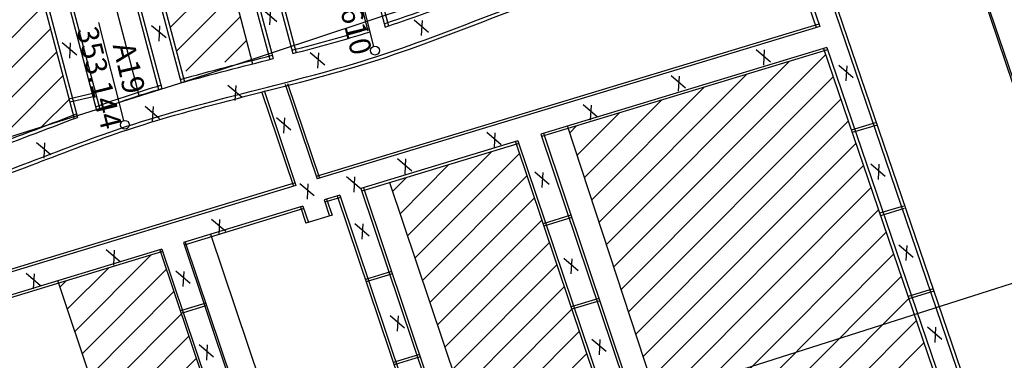
# Model space of a CAD drawing. Units: inches. Extents: x 387042 to 428449, y 2331559 to 2332989.
# Drawn here: x 390027 to 390139, y 2332245 to 2332284 of the extents above; entities that cross this region are included whole.
import ezdxf

# ---------------------------------------------------------------- set-up
doc = ezdxf.new("R2010")
doc.units = ezdxf.units.IN
doc.header["$MEASUREMENT"] = 0
doc.linetypes.add('ACAD_ISO03W100', pattern=[30, 12, -18])
for name, color, linetype, lineweight in [('Dangtru', 10, 'Continuous', 30), ('Duong lo1', 170, 'Continuous', 30), ('duong lo2', 7, 'Continuous', 30), ('Khung ngoµi', 10, 'Continuous', 100), ('mep 1', 1, 'Continuous', 35), ('¸nuoi', 3, 'ACAD_ISO03W100', 25)]:
    doc.layers.add(name, color=color, linetype=linetype, lineweight=lineweight)

msp = doc.modelspace()

# ---------------------------------------------------------------- linework, layer by layer
at = {"layer": 'Dangtru', "color": 0, "flags": 128}
for points in [[(389602.66075, 2332142.50854), (389637.74727, 2332151.91273), (389670.33614, 2332162.82069), (389701.68987, 2332172.38957), (389724.45544, 2332178.30655), (389758.6733, 2332190.26991), (389798.93939, 2332203.96493), (389872.37931, 2332228.2841), (389919.22552, 2332238.58166), (389961.66506, 2332251.45629), (390000.51668, 2332262.5908), (390045.45519, 2332276.76616), (390109.57887, 2332298.04182), (390139.38555, 2332306.18001), (390197.74246, 2332321.94928), (390238.7063, 2332333.98837), (390296.86281, 2332346.84528), (390349.46289, 2332359.96244), (390403.64661, 2332374.41484), (390432.98381, 2332382.44341), (390455.44098, 2332391.26506), (390498.76395, 2332409.97268), (390549.74894, 2332431.62079)], [(390508.98571, 2332357.98994), (390445.58614, 2332330.46241), (390418.89714, 2332321.37018), (390385.59123, 2332313.60533), (390350.9593, 2332306.63826), (390267.95135, 2332289.22319), (390230.14867, 2332281.18634), (390172.79788, 2332264.59836), (390104.08948, 2332242.66553), (390047.27127, 2332225.01057), (390006.57422, 2332212.438), (389971.16356, 2332200.93752), (389919.8981, 2332184.08813), (389897.43683, 2332176.60025), (389878.67482, 2332170.44892), (389796.20723, 2332149.56933), (389734.09021, 2332134.30865), (389679.64214, 2332120.12281)]]:
    msp.add_lwpolyline(points, dxfattribs=at)
at = {"layer": 'Duong lo1', "color": 0}
for p, q in [((390067.54337, 2332280.96123), (390064.70072, 2332292.10224)), ((390067.54337, 2332280.96123), (390064.70072, 2332292.10224)), ((390067.54337, 2332280.96123), (390064.70072, 2332292.10224)), ((390067.54337, 2332280.96123), (390064.70072, 2332292.10224)), ((390039.21159, 2332272.5533), (390036.36894, 2332283.69431)), ((390039.21159, 2332272.5533), (390036.36894, 2332283.69431)), ((390039.21159, 2332272.5533), (390036.36894, 2332283.69431)), ((390039.21159, 2332272.5533), (390036.36894, 2332283.69431))]:
    msp.add_line(p, q, dxfattribs=at)
at = {"layer": 'duong lo2', "color": 0}
for p, q in [((390053.12446, 2332344.25169), (390069.1907, 2332283.28934)), ((390053.12446, 2332344.25169), (390069.1907, 2332283.28934)), ((390053.12446, 2332344.25169), (390069.1907, 2332283.28934)), ((390053.12446, 2332344.25169), (390069.1907, 2332283.28934)), ((390050.78907, 2332343.70437), (390066.86153, 2332282.71837)), ((390050.78907, 2332343.70437), (390066.86153, 2332282.71837)), ((390050.78907, 2332343.70437), (390066.86153, 2332282.71837)), ((390050.78907, 2332343.70437), (390066.86153, 2332282.71837)), ((390052.73496, 2332344.1604), (390068.81022, 2332283.1638)), ((390052.73496, 2332344.1604), (390068.81022, 2332283.1638)), ((390052.73496, 2332344.1604), (390068.81022, 2332283.1638)), ((390052.73496, 2332344.1604), (390068.81022, 2332283.1638)), ((390039.50499, 2332341.05989), (390055.73289, 2332279.48411)), ((390039.50499, 2332341.05989), (390055.73289, 2332279.48411)), ((390039.50499, 2332341.05989), (390055.73289, 2332279.48411)), ((390039.50499, 2332341.05989), (390055.73289, 2332279.48411)), ((390039.88826, 2332341.14972), (390056.11411, 2332279.58171)), ((390039.88826, 2332341.14972), (390056.11411, 2332279.58171)), ((390039.88826, 2332341.14972), (390056.11411, 2332279.58171)), ((390039.88826, 2332341.14972), (390056.11411, 2332279.58171)), ((390042.13412, 2332341.67604), (390058.34691, 2332280.1576)), ((390042.13412, 2332341.67604), (390058.34691, 2332280.1576)), ((390042.13412, 2332341.67604), (390058.34691, 2332280.1576)), ((390042.13412, 2332341.67604), (390058.34691, 2332280.1576)), ((390042.5174, 2332341.76587), (390058.72769, 2332280.25689)), ((390042.5174, 2332341.76587), (390058.72769, 2332280.25689)), ((390042.5174, 2332341.76587), (390058.72769, 2332280.25689)), ((390042.5174, 2332341.76587), (390058.72769, 2332280.25689)), ((390037.55968, 2332340.604), (390053.79777, 2332278.98956)), ((390037.55968, 2332340.604), (390053.79777, 2332278.98956)), ((390037.55968, 2332340.604), (390053.79777, 2332278.98956)), ((390037.55968, 2332340.604), (390053.79777, 2332278.98956)), ((390029.40574, 2332338.69308), (390045.70707, 2332276.83866)), ((390029.40574, 2332338.69308), (390045.70707, 2332276.83866)), ((390029.79188, 2332338.78358), (390046.08865, 2332276.94646)), ((390029.79188, 2332338.78358), (390046.08865, 2332276.94646)), ((390026.7774, 2332338.07712), (390043.1163, 2332276.08016)), ((390026.7774, 2332338.07712), (390043.1163, 2332276.08016)), ((390027.16354, 2332338.16761), (390043.49615, 2332276.19453)), ((390027.16354, 2332338.16761), (390043.49615, 2332276.19453)), ((390019.59102, 2332336.39295), (390036.10582, 2332273.72856)), ((390019.59102, 2332336.39295), (390036.10582, 2332273.72856)), ((390019.97851, 2332336.48376), (390036.48118, 2332273.86536)), ((390019.97851, 2332336.48376), (390036.48118, 2332273.86536)), ((390016.9695, 2332335.77859), (390033.57114, 2332272.78465)), ((390016.9695, 2332335.77859), (390033.57114, 2332272.78465)), ((390017.35698, 2332335.86939), (390033.94536, 2332272.92581)), ((390017.35698, 2332335.86939), (390033.94536, 2332272.92581)), ((390040.95999, 2332275.40704), (390026.14039, 2332331.54285)), ((390040.95999, 2332275.40704), (390026.14039, 2332331.54285)), ((390132.77503, 2332297.94364), (390166.08973, 2332198.81815)), ((390132.91444, 2332298.00582), (390166.47759, 2332198.91568)), ((390114.21898, 2332293.21042), (390117.66261, 2332283.10739)), ((390114.21898, 2332293.21042), (390117.66261, 2332283.10739)), ((390114.21898, 2332293.21042), (390117.66261, 2332283.10739)), ((390114.21898, 2332293.21042), (390117.66261, 2332283.10739)), ((390114.61419, 2332293.28637), (390118.04424, 2332283.22318)), ((390114.61419, 2332293.28637), (390118.04424, 2332283.22318)), ((390114.61419, 2332293.28637), (390118.04424, 2332283.22318)), ((390114.61419, 2332293.28637), (390118.04424, 2332283.22318)), ((390116.77822, 2332293.72614), (390143.01966, 2332216.73824)), ((390116.77822, 2332293.72614), (390143.01966, 2332216.73824)), ((390117.15105, 2332293.80625), (390143.38767, 2332216.83249)), ((390117.15105, 2332293.80625), (390143.38767, 2332216.83249)), ((390044.46566, 2332283.10481), (390050.98871, 2332289.64835)), ((390044.46566, 2332283.10481), (390050.98871, 2332289.64835)), ((390045.16858, 2332280.43764), (390051.69163, 2332286.98118)), ((390045.16858, 2332280.43764), (390051.69163, 2332286.98118)), ((390024.05166, 2332279.48812), (390030.18342, 2332285.63914)), ((390054.90134, 2332285.18978), (390056.53411, 2332283.8025)), ((390054.90134, 2332285.18978), (390056.53411, 2332283.8025)), ((390054.90134, 2332285.18978), (390056.53411, 2332283.8025)), ((390054.90134, 2332285.18978), (390056.53411, 2332283.8025)), ((390055.81259, 2332285.14328), (390055.71939, 2332283.41783)), ((390055.81259, 2332285.14328), (390055.71939, 2332283.41783)), ((390055.81259, 2332285.14328), (390055.71939, 2332283.41783)), ((390055.81259, 2332285.14328), (390055.71939, 2332283.41783)), ((390046.24705, 2332278.14721), (390052.39454, 2332284.31402)), ((390046.24705, 2332278.14721), (390052.39454, 2332284.31402)), ((390072.08557, 2332283.96988), (390073.71833, 2332282.5826)), ((390072.08557, 2332283.96988), (390073.71833, 2332282.5826)), ((390072.08557, 2332283.96988), (390073.71833, 2332282.5826)), ((390072.08557, 2332283.96988), (390073.71833, 2332282.5826)), ((390024.75458, 2332276.82096), (390030.88634, 2332282.97198)), ((390042.35247, 2332283.34943), (390043.98524, 2332281.96215)), ((390042.35247, 2332283.34943), (390043.98524, 2332281.96215)), ((390042.35247, 2332283.34943), (390043.98524, 2332281.96215)), ((390042.35247, 2332283.34943), (390043.98524, 2332281.96215)), ((390043.26372, 2332283.30293), (390043.17052, 2332281.57749)), ((390043.26372, 2332283.30293), (390043.17052, 2332281.57749)), ((390043.26372, 2332283.30293), (390043.17052, 2332281.57749)), ((390043.26372, 2332283.30293), (390043.17052, 2332281.57749)), ((390117.95037, 2332283.49858), (390061.00521, 2332266.22212)), ((390117.95037, 2332283.49858), (390061.00521, 2332266.22212)), ((390117.95037, 2332283.49858), (390061.00521, 2332266.22212)), ((390117.95037, 2332283.49858), (390061.00521, 2332266.22212)), ((390118.04424, 2332283.22318), (390061.09798, 2332265.94638)), ((390118.04424, 2332283.22318), (390061.09798, 2332265.94638)), ((390118.04424, 2332283.22318), (390061.09798, 2332265.94638)), ((390118.04424, 2332283.22318), (390061.09798, 2332265.94638)), ((390072.99681, 2332283.92338), (390072.90362, 2332282.19793)), ((390072.99681, 2332283.92338), (390072.90362, 2332282.19793)), ((390072.99681, 2332283.92338), (390072.90362, 2332282.19793)), ((390072.99681, 2332283.92338), (390072.90362, 2332282.19793)), ((390032.23299, 2332281.41181), (390033.86576, 2332280.02452)), ((390032.23299, 2332281.41181), (390033.86576, 2332280.02452)), ((390033.14424, 2332281.36531), (390033.05104, 2332279.63986)), ((390033.14424, 2332281.36531), (390033.05104, 2332279.63986)), ((390033.14424, 2332281.36531), (390033.05104, 2332279.63986)), ((390033.14424, 2332281.36531), (390033.05104, 2332279.63986)), ((390050.64094, 2332279.18262), (390053.09746, 2332281.64685)), ((390050.64094, 2332279.18262), (390053.09746, 2332281.64685)), ((390118.84903, 2332280.86207), (390086.44903, 2332271.03231)), ((390118.84903, 2332280.86207), (390086.44903, 2332271.03231)), ((390118.84903, 2332280.86207), (390086.44903, 2332271.03231)), ((390118.84903, 2332280.86207), (390086.44903, 2332271.03231)), ((390110.85909, 2332280.62769), (390112.49186, 2332279.24041)), ((390110.85909, 2332280.62769), (390112.49186, 2332279.24041)), ((390110.85909, 2332280.62769), (390112.49186, 2332279.24041)), ((390110.85909, 2332280.62769), (390112.49186, 2332279.24041)), ((390118.4674, 2332280.74629), (390140.46647, 2332216.20477)), ((390118.4674, 2332280.74629), (390140.46647, 2332216.20477)), ((390118.84903, 2332280.86207), (390140.86368, 2332216.27484)), ((390118.84903, 2332280.86207), (390140.86368, 2332216.27484)), ((390025.45749, 2332274.15379), (390031.58925, 2332280.30481)), ((390060.33563, 2332280.28056), (390061.9684, 2332278.89328)), ((390060.33563, 2332280.28056), (390061.9684, 2332278.89328)), ((390060.33563, 2332280.28056), (390061.9684, 2332278.89328)), ((390060.33563, 2332280.28056), (390061.9684, 2332278.89328)), ((390061.24688, 2332280.23406), (390061.15368, 2332278.50861)), ((390061.24688, 2332280.23406), (390061.15368, 2332278.50861)), ((390061.24688, 2332280.23406), (390061.15368, 2332278.50861)), ((390061.24688, 2332280.23406), (390061.15368, 2332278.50861)), ((390118.9429, 2332280.58667), (390086.54179, 2332270.75657)), ((390118.9429, 2332280.58667), (390086.54179, 2332270.75657)), ((390118.9429, 2332280.58667), (390086.54179, 2332270.75657)), ((390118.9429, 2332280.58667), (390086.54179, 2332270.75657)), ((390094.7289, 2332255.96331), (390118.71376, 2332280.02351)), ((390094.7289, 2332255.96331), (390118.71376, 2332280.02351)), ((390111.77034, 2332280.58119), (390111.67714, 2332278.85574)), ((390111.77034, 2332280.58119), (390111.67714, 2332278.85574)), ((390111.77034, 2332280.58119), (390111.67714, 2332278.85574)), ((390111.77034, 2332280.58119), (390111.67714, 2332278.85574)), ((390093.89713, 2332258.50122), (390114.59996, 2332279.26907)), ((390093.89713, 2332258.50122), (390114.59996, 2332279.26907)), ((390120.20736, 2332278.82675), (390121.84013, 2332277.43947)), ((390120.20736, 2332278.82675), (390121.84013, 2332277.43947)), ((390120.20736, 2332278.82675), (390121.84013, 2332277.43947)), ((390120.20736, 2332278.82675), (390121.84013, 2332277.43947)), ((390121.1186, 2332278.78025), (390121.02541, 2332277.0548)), ((390121.1186, 2332278.78025), (390121.02541, 2332277.0548)), ((390121.1186, 2332278.78025), (390121.02541, 2332277.0548)), ((390121.1186, 2332278.78025), (390121.02541, 2332277.0548)), ((390026.16041, 2332271.48662), (390032.29217, 2332277.63765)), ((390093.06536, 2332261.03912), (390109.7807, 2332277.80697)), ((390093.06536, 2332261.03912), (390109.7807, 2332277.80697)), ((390095.56067, 2332253.42541), (390119.57033, 2332277.51048)), ((390095.56067, 2332253.42541), (390119.57033, 2332277.51048)), ((390101.20273, 2332277.65401), (390102.8355, 2332276.26673)), ((390101.20273, 2332277.65401), (390102.8355, 2332276.26673)), ((390101.20273, 2332277.65401), (390102.8355, 2332276.26673)), ((390101.20273, 2332277.65401), (390102.8355, 2332276.26673)), ((390102.11398, 2332277.60751), (390102.02078, 2332275.88206)), ((390102.11398, 2332277.60751), (390102.02078, 2332275.88206)), ((390102.11398, 2332277.60751), (390102.02078, 2332275.88206)), ((390102.11398, 2332277.60751), (390102.02078, 2332275.88206)), ((390050.97353, 2332276.59498), (390052.6063, 2332275.2077)), ((390050.97353, 2332276.59498), (390052.6063, 2332275.2077)), ((390050.97353, 2332276.59498), (390052.6063, 2332275.2077)), ((390050.97353, 2332276.59498), (390052.6063, 2332275.2077)), ((390051.88477, 2332276.54848), (390051.79158, 2332274.82303)), ((390051.88477, 2332276.54848), (390051.79158, 2332274.82303)), ((390051.88477, 2332276.54848), (390051.79158, 2332274.82303)), ((390051.88477, 2332276.54848), (390051.79158, 2332274.82303)), ((390057.48428, 2332276.68759), (390061.09798, 2332265.94638)), ((390057.48428, 2332276.68759), (390061.09798, 2332265.94638)), ((390057.48428, 2332276.68759), (390061.09798, 2332265.94638)), ((390057.48428, 2332276.68759), (390061.09798, 2332265.94638)), ((390057.76861, 2332276.77385), (390061.38231, 2332266.03264)), ((390057.76861, 2332276.77385), (390061.38231, 2332266.03264)), ((390057.76861, 2332276.77385), (390061.38231, 2332266.03264)), ((390057.76861, 2332276.77385), (390061.38231, 2332266.03264)), ((390092.23359, 2332263.57702), (390104.96145, 2332276.34487)), ((390092.23359, 2332263.57702), (390104.96145, 2332276.34487)), ((390032.9817, 2332275.02126), (390035.98974, 2332275.7301)), ((390032.9817, 2332275.02126), (390035.98974, 2332275.7301)), ((390032.9817, 2332275.02126), (390035.98974, 2332275.7301)), ((390032.9817, 2332275.02126), (390035.98974, 2332275.7301)), ((390033.07448, 2332274.66919), (390036.08253, 2332275.37803)), ((390033.07448, 2332274.66919), (390036.08253, 2332275.37803)), ((390033.07448, 2332274.66919), (390036.08253, 2332275.37803)), ((390033.07448, 2332274.66919), (390036.08253, 2332275.37803)), ((390054.80608, 2332275.87505), (390058.41979, 2332265.13385)), ((390054.80608, 2332275.87505), (390058.41979, 2332265.13385)), ((390054.80608, 2332275.87505), (390058.41979, 2332265.13385)), ((390054.80608, 2332275.87505), (390058.41979, 2332265.13385)), ((390055.09041, 2332275.96132), (390058.70401, 2332265.22044)), ((390055.09041, 2332275.96132), (390058.70401, 2332265.22044)), ((390055.09041, 2332275.96132), (390058.70401, 2332265.22044)), ((390055.09041, 2332275.96132), (390058.70401, 2332265.22044)), ((390029.81283, 2332271.77823), (390032.99508, 2332274.97048)), ((390041.60941, 2332274.1942), (390043.24218, 2332272.80692)), ((390041.60941, 2332274.1942), (390043.24218, 2332272.80692)), ((390041.60941, 2332274.1942), (390043.24218, 2332272.80692)), ((390041.60941, 2332274.1942), (390043.24218, 2332272.80692)), ((390042.52066, 2332274.14771), (390042.42746, 2332272.42226)), ((390042.52066, 2332274.14771), (390042.42746, 2332272.42226)), ((390042.52066, 2332274.14771), (390042.42746, 2332272.42226)), ((390042.52066, 2332274.14771), (390042.42746, 2332272.42226)), ((390091.23521, 2332274.36841), (390092.86798, 2332272.98113)), ((390091.23521, 2332274.36841), (390092.86798, 2332272.98113)), ((390091.23521, 2332274.36841), (390092.86798, 2332272.98113)), ((390091.23521, 2332274.36841), (390092.86798, 2332272.98113)), ((390091.40182, 2332266.11493), (390100.1422, 2332274.88277)), ((390091.40182, 2332266.11493), (390100.1422, 2332274.88277)), ((390092.14645, 2332274.32191), (390092.05326, 2332272.59646)), ((390092.14645, 2332274.32191), (390092.05326, 2332272.59646)), ((390092.14645, 2332274.32191), (390092.05326, 2332272.59646)), ((390092.14645, 2332274.32191), (390092.05326, 2332272.59646)), ((390096.39244, 2332250.8875), (390120.42689, 2332274.99745)), ((390096.39244, 2332250.8875), (390120.42689, 2332274.99745)), ((390056.48889, 2332272.91249), (390058.12166, 2332271.52521)), ((390056.48889, 2332272.91249), (390058.12166, 2332271.52521)), ((390056.48889, 2332272.91249), (390058.12166, 2332271.52521)), ((390056.48889, 2332272.91249), (390058.12166, 2332271.52521)), ((390057.40014, 2332272.866), (390057.30694, 2332271.14055)), ((390057.40014, 2332272.866), (390057.30694, 2332271.14055)), ((390057.40014, 2332272.866), (390057.30694, 2332271.14055)), ((390057.40014, 2332272.866), (390057.30694, 2332271.14055)), ((390090.57005, 2332268.65283), (390095.32295, 2332273.42067)), ((390090.57005, 2332268.65283), (390095.32295, 2332273.42067)), ((390102.93726, 2332230.9179), (390089.48803, 2332271.9543)), ((390102.93726, 2332230.9179), (390089.48803, 2332271.9543)), ((390089.73828, 2332271.19074), (390090.5037, 2332271.95857)), ((390089.73828, 2332271.19074), (390090.5037, 2332271.95857)), ((390097.22421, 2332248.3496), (390121.28346, 2332272.48442)), ((390097.22421, 2332248.3496), (390121.28346, 2332272.48442)), ((390124.47009, 2332272.33344), (390121.62875, 2332271.47141)), ((390124.47009, 2332272.33344), (390121.62875, 2332271.47141)), ((390124.47009, 2332272.33344), (390121.62875, 2332271.47141)), ((390124.47009, 2332272.33344), (390121.62875, 2332271.47141)), ((390124.56396, 2332272.05804), (390121.72262, 2332271.19601)), ((390124.56396, 2332272.05804), (390121.72262, 2332271.19601)), ((390124.56396, 2332272.05804), (390121.72262, 2332271.19601)), ((390124.56396, 2332272.05804), (390121.72262, 2332271.19601)), ((390080.33248, 2332271.23704), (390081.96525, 2332269.84976)), ((390080.33248, 2332271.23704), (390081.96525, 2332269.84976)), ((390080.33248, 2332271.23704), (390081.96525, 2332269.84976)), ((390080.33248, 2332271.23704), (390081.96525, 2332269.84976)), ((390081.24372, 2332271.19054), (390081.15053, 2332269.46509)), ((390081.24372, 2332271.19054), (390081.15053, 2332269.46509)), ((390081.24372, 2332271.19054), (390081.15053, 2332269.46509)), ((390081.24372, 2332271.19054), (390081.15053, 2332269.46509)), ((390086.44903, 2332271.03231), (390108.26139, 2332206.19822)), ((390086.44903, 2332271.03231), (390108.26139, 2332206.19822)), ((390086.73618, 2332271.11943), (390108.55513, 2332206.26576)), ((390086.73618, 2332271.11943), (390108.55513, 2332206.26576)), ((390029.31169, 2332270.08491), (390030.94446, 2332268.69763)), ((390029.31169, 2332270.08491), (390030.94446, 2332268.69763)), ((390030.22294, 2332270.03841), (390030.12974, 2332268.31296)), ((390030.22294, 2332270.03841), (390030.12974, 2332268.31296)), ((390083.86534, 2332270.24845), (390066.06457, 2332264.84791)), ((390083.86534, 2332270.24845), (390066.06457, 2332264.84791)), ((390083.86534, 2332270.24845), (390066.06457, 2332264.84791)), ((390083.86534, 2332270.24845), (390066.06457, 2332264.84791)), ((390083.95811, 2332269.97271), (390066.15734, 2332264.57218)), ((390083.95811, 2332269.97271), (390066.15734, 2332264.57218)), ((390083.95811, 2332269.97271), (390066.15734, 2332264.57218)), ((390083.95811, 2332269.97271), (390066.15734, 2332264.57218)), ((390083.57818, 2332270.16133), (390105.28944, 2332205.62775)), ((390083.57818, 2332270.16133), (390105.28944, 2332205.62775)), ((390083.86534, 2332270.24845), (390105.59891, 2332205.64856)), ((390083.86534, 2332270.24845), (390105.59891, 2332205.64856)), ((390098.05598, 2332245.81169), (390122.14003, 2332269.9714)), ((390098.05598, 2332245.81169), (390122.14003, 2332269.9714)), ((390071.3465, 2332259.48576), (390080.8652, 2332269.03436)), ((390071.3465, 2332259.48576), (390080.8652, 2332269.03436)), ((390072.19476, 2332256.96441), (390084.02536, 2332268.83216)), ((390072.19476, 2332256.96441), (390084.02536, 2332268.83216)), ((390070.20861, 2332268.26259), (390071.84138, 2332266.87531)), ((390070.20861, 2332268.26259), (390071.84138, 2332266.87531)), ((390070.20861, 2332268.26259), (390071.84138, 2332266.87531)), ((390070.20861, 2332268.26259), (390071.84138, 2332266.87531)), ((390070.49823, 2332262.00712), (390076.04595, 2332267.57226)), ((390070.49823, 2332262.00712), (390076.04595, 2332267.57226)), ((390071.11986, 2332268.21609), (390071.02666, 2332266.49064)), ((390071.11986, 2332268.21609), (390071.02666, 2332266.49064)), ((390071.11986, 2332268.21609), (390071.02666, 2332266.49064)), ((390071.11986, 2332268.21609), (390071.02666, 2332266.49064)), ((390098.88775, 2332243.27379), (390122.9966, 2332267.45837)), ((390123.83645, 2332267.65605), (390125.46922, 2332266.26877)), ((390123.83645, 2332267.65605), (390125.46922, 2332266.26877)), ((390123.83645, 2332267.65605), (390125.46922, 2332266.26877)), ((390123.83645, 2332267.65605), (390125.46922, 2332266.26877)), ((390124.74769, 2332267.60955), (390124.6545, 2332265.8841)), ((390124.74769, 2332267.60955), (390124.6545, 2332265.8841)), ((390124.74769, 2332267.60955), (390124.6545, 2332265.8841)), ((390124.74769, 2332267.60955), (390124.6545, 2332265.8841)), ((390064.44633, 2332266.22928), (390066.0791, 2332264.842)), ((390064.44633, 2332266.22928), (390066.0791, 2332264.842)), ((390064.44633, 2332266.22928), (390066.0791, 2332264.842)), ((390064.44633, 2332266.22928), (390066.0791, 2332264.842)), ((390065.35757, 2332266.18278), (390065.26438, 2332264.45734)), ((390065.35757, 2332266.18278), (390065.26438, 2332264.45734)), ((390065.35757, 2332266.18278), (390065.26438, 2332264.45734)), ((390065.35757, 2332266.18278), (390065.26438, 2332264.45734)), ((390069.64996, 2332264.52847), (390071.2267, 2332266.11016)), ((390069.64996, 2332264.52847), (390071.2267, 2332266.11016)), ((390073.04303, 2332254.44305), (390084.87363, 2332266.31081)), ((390073.04303, 2332254.44305), (390084.87363, 2332266.31081)), ((390085.76108, 2332266.73703), (390087.39385, 2332265.34975)), ((390085.76108, 2332266.73703), (390087.39385, 2332265.34975)), ((390085.76108, 2332266.73703), (390087.39385, 2332265.34975)), ((390085.76108, 2332266.73703), (390087.39385, 2332265.34975)), ((390086.67232, 2332266.69053), (390086.57913, 2332264.96508)), ((390086.67232, 2332266.69053), (390086.57913, 2332264.96508)), ((390086.67232, 2332266.69053), (390086.57913, 2332264.96508)), ((390086.67232, 2332266.69053), (390086.57913, 2332264.96508)), ((390058.61124, 2332265.49617), (390003.78716, 2332248.79481)), ((390058.61124, 2332265.49617), (390003.78716, 2332248.79481)), ((390058.70401, 2332265.22044), (390003.87161, 2332248.51654)), ((390058.70401, 2332265.22044), (390003.87161, 2332248.51654)), ((390059.1496, 2332265.44241), (390060.78236, 2332264.05513)), ((390059.1496, 2332265.44241), (390060.78236, 2332264.05513)), ((390059.1496, 2332265.44241), (390060.78236, 2332264.05513)), ((390059.1496, 2332265.44241), (390060.78236, 2332264.05513)), ((390060.06084, 2332265.39591), (390059.96764, 2332263.67046)), ((390060.06084, 2332265.39591), (390059.96764, 2332263.67046)), ((390060.06084, 2332265.39591), (390059.96764, 2332263.67046)), ((390060.06084, 2332265.39591), (390059.96764, 2332263.67046)), ((390069.31314, 2332265.52961), (390090.27602, 2332203.22048)), ((390069.31314, 2332265.52961), (390090.27602, 2332203.22048)), ((390063.67071, 2332264.12165), (390061.8933, 2332263.5824)), ((390063.67071, 2332264.12165), (390061.8933, 2332263.5824)), ((390063.67071, 2332264.12165), (390061.8933, 2332263.5824)), ((390063.67071, 2332264.12165), (390061.8933, 2332263.5824)), ((390063.38638, 2332264.03538), (390084.3398, 2332201.75435)), ((390063.38638, 2332264.03538), (390084.3398, 2332201.75435)), ((390063.67071, 2332264.12165), (390084.62355, 2332201.84234)), ((390063.67071, 2332264.12165), (390084.62355, 2332201.84234)), ((390066.06457, 2332264.84791), (390087.03735, 2332202.50936)), ((390066.06457, 2332264.84791), (390087.03735, 2332202.50936)), ((390066.3489, 2332264.93418), (390087.32674, 2332202.58057)), ((390066.3489, 2332264.93418), (390087.32674, 2332202.58057)), ((390099.71952, 2332240.73588), (390123.85317, 2332264.94534)), ((390059.49933, 2332262.85646), (390045.95329, 2332258.72985)), ((390059.49933, 2332262.85646), (390045.95329, 2332258.72985)), ((390059.49933, 2332262.85646), (390045.95329, 2332258.72985)), ((390059.49933, 2332262.85646), (390045.95329, 2332258.72985)), ((390059.21511, 2332262.76987), (390059.83512, 2332260.92697)), ((390059.21511, 2332262.76987), (390059.83512, 2332260.92697)), ((390059.21511, 2332262.76987), (390059.83512, 2332260.92697)), ((390059.21511, 2332262.76987), (390059.83512, 2332260.92697)), ((390059.49933, 2332262.85646), (390060.11945, 2332261.01323)), ((390059.49933, 2332262.85646), (390060.11945, 2332261.01323)), ((390059.49933, 2332262.85646), (390060.11945, 2332261.01323)), ((390059.49933, 2332262.85646), (390060.11945, 2332261.01323)), ((390061.8933, 2332263.5824), (390062.51331, 2332261.7395)), ((390061.8933, 2332263.5824), (390062.51331, 2332261.7395)), ((390061.8933, 2332263.5824), (390062.51331, 2332261.7395)), ((390061.8933, 2332263.5824), (390062.51331, 2332261.7395)), ((390063.76347, 2332263.84591), (390061.98607, 2332263.30667)), ((390063.76347, 2332263.84591), (390061.98607, 2332263.30667)), ((390063.76347, 2332263.84591), (390061.98607, 2332263.30667)), ((390063.76347, 2332263.84591), (390061.98607, 2332263.30667)), ((390062.17763, 2332263.66866), (390062.79764, 2332261.82576)), ((390062.17763, 2332263.66866), (390062.79764, 2332261.82576)), ((390062.17763, 2332263.66866), (390062.79764, 2332261.82576)), ((390062.17763, 2332263.66866), (390062.79764, 2332261.82576)), ((390073.8913, 2332251.9217), (390085.7219, 2332263.78945)), ((390073.8913, 2332251.9217), (390085.7219, 2332263.78945)), ((390127.53638, 2332262.87631), (390124.83749, 2332262.0575)), ((390127.53638, 2332262.87631), (390124.83749, 2332262.0575)), ((390127.53638, 2332262.87631), (390124.83749, 2332262.0575)), ((390127.53638, 2332262.87631), (390124.83749, 2332262.0575)), ((390059.5921, 2332262.58072), (390046.04606, 2332258.45412)), ((390059.5921, 2332262.58072), (390046.04606, 2332258.45412)), ((390059.5921, 2332262.58072), (390046.04606, 2332258.45412)), ((390059.5921, 2332262.58072), (390046.04606, 2332258.45412)), ((390062.79764, 2332261.82576), (390059.83512, 2332260.92697)), ((390062.79764, 2332261.82576), (390059.83512, 2332260.92697)), ((390062.79764, 2332261.82576), (390059.83512, 2332260.92697)), ((390062.79764, 2332261.82576), (390059.83512, 2332260.92697)), ((390089.86035, 2332261.83327), (390086.70236, 2332260.87518)), ((390089.86035, 2332261.83327), (390086.70236, 2332260.87518)), ((390089.86035, 2332261.83327), (390086.70236, 2332260.87518)), ((390089.86035, 2332261.83327), (390086.70236, 2332260.87518)), ((390100.55129, 2332238.19798), (390124.70974, 2332262.43231)), ((390127.63025, 2332262.60091), (390124.93137, 2332261.7821)), ((390127.63025, 2332262.60091), (390124.93137, 2332261.7821)), ((390127.63025, 2332262.60091), (390124.93137, 2332261.7821)), ((390127.63025, 2332262.60091), (390124.93137, 2332261.7821)), ((390049.13414, 2332261.39902), (390050.76691, 2332260.01174)), ((390049.13414, 2332261.39902), (390050.76691, 2332260.01174)), ((390049.13414, 2332261.39902), (390050.76691, 2332260.01174)), ((390049.13414, 2332261.39902), (390050.76691, 2332260.01174)), ((390050.04538, 2332261.35252), (390049.95219, 2332259.62708)), ((390050.04538, 2332261.35252), (390049.95219, 2332259.62708)), ((390050.04538, 2332261.35252), (390049.95219, 2332259.62708)), ((390050.04538, 2332261.35252), (390049.95219, 2332259.62708)), ((390065.36567, 2332260.89067), (390066.99843, 2332259.50339)), ((390065.36567, 2332260.89067), (390066.99843, 2332259.50339)), ((390065.36567, 2332260.89067), (390066.99843, 2332259.50339)), ((390065.36567, 2332260.89067), (390066.99843, 2332259.50339)), ((390066.27691, 2332260.84417), (390066.18372, 2332259.11872)), ((390066.27691, 2332260.84417), (390066.18372, 2332259.11872)), ((390066.27691, 2332260.84417), (390066.18372, 2332259.11872)), ((390066.27691, 2332260.84417), (390066.18372, 2332259.11872)), ((390074.73957, 2332249.40034), (390086.57017, 2332261.2681)), ((390074.73957, 2332249.40034), (390086.57017, 2332261.2681)), ((390089.95312, 2332261.55754), (390086.79512, 2332260.59944)), ((390089.95312, 2332261.55754), (390086.79512, 2332260.59944)), ((390089.95312, 2332261.55754), (390086.79512, 2332260.59944)), ((390089.95312, 2332261.55754), (390086.79512, 2332260.59944)), ((390049.03658, 2332259.66913), (390070.84836, 2332194.83677)), ((390049.03658, 2332259.66913), (390070.84836, 2332194.83677)), ((390101.38306, 2332235.66007), (390125.56631, 2332259.91928)), ((390045.95329, 2332258.72985), (390068.20312, 2332192.59545)), ((390045.95329, 2332258.72985), (390068.20312, 2332192.59545)), ((390046.17152, 2332258.79633), (390068.3998, 2332192.72597)), ((390046.17152, 2332258.79633), (390068.3998, 2332192.72597)), ((390075.58784, 2332246.87899), (390087.41843, 2332258.74674)), ((390075.58784, 2332246.87899), (390087.41843, 2332258.74674)), ((390126.99645, 2332258.46379), (390128.62922, 2332257.07651)), ((390126.99645, 2332258.46379), (390128.62922, 2332257.07651)), ((390126.99645, 2332258.46379), (390128.62922, 2332257.07651)), ((390126.99645, 2332258.46379), (390128.62922, 2332257.07651)), ((390127.90769, 2332258.41729), (390127.8145, 2332256.69184)), ((390127.90769, 2332258.41729), (390127.8145, 2332256.69184)), ((390127.90769, 2332258.41729), (390127.8145, 2332256.69184)), ((390127.90769, 2332258.41729), (390127.8145, 2332256.69184)), ((390043.51061, 2332257.98572), (390004.59563, 2332246.13084)), ((390043.51061, 2332257.98572), (390004.59563, 2332246.13084)), ((390043.60337, 2332257.70999), (390004.68008, 2332245.85257)), ((390043.60337, 2332257.70999), (390004.68008, 2332245.85257)), ((390033.646, 2332248.64514), (390042.28083, 2332257.30709)), ((390033.646, 2332248.64514), (390042.28083, 2332257.30709)), ((390037.20695, 2332257.92768), (390038.83972, 2332256.5404)), ((390037.20695, 2332257.92768), (390038.83972, 2332256.5404)), ((390037.20695, 2332257.92768), (390038.83972, 2332256.5404)), ((390037.20695, 2332257.92768), (390038.83972, 2332256.5404)), ((390038.11819, 2332257.88118), (390038.025, 2332256.15573)), ((390038.11819, 2332257.88118), (390038.025, 2332256.15573)), ((390038.11819, 2332257.88118), (390038.025, 2332256.15573)), ((390038.11819, 2332257.88118), (390038.025, 2332256.15573)), ((390043.29238, 2332257.91924), (390065.78233, 2332191.07111)), ((390043.29238, 2332257.91924), (390065.78233, 2332191.07111)), ((390043.51061, 2332257.98572), (390065.98273, 2332191.19057)), ((390043.51061, 2332257.98572), (390065.98273, 2332191.19057)), ((390102.21483, 2332233.12217), (390126.42288, 2332257.40626)), ((390076.43611, 2332244.35763), (390088.2667, 2332256.22539)), ((390076.43611, 2332244.35763), (390088.2667, 2332256.22539)), ((390089.04439, 2332256.94532), (390090.67715, 2332255.55804)), ((390089.04439, 2332256.94532), (390090.67715, 2332255.55804)), ((390089.04439, 2332256.94532), (390090.67715, 2332255.55804)), ((390089.04439, 2332256.94532), (390090.67715, 2332255.55804)), ((390089.95563, 2332256.89882), (390089.86243, 2332255.17337)), ((390089.95563, 2332256.89882), (390089.86243, 2332255.17337)), ((390089.95563, 2332256.89882), (390089.86243, 2332255.17337)), ((390089.95563, 2332256.89882), (390089.86243, 2332255.17337)), ((390028.13519, 2332255.25073), (390029.76796, 2332253.86345)), ((390028.13519, 2332255.25073), (390029.76796, 2332253.86345)), ((390029.04644, 2332255.20424), (390028.95324, 2332253.47879)), ((390029.04644, 2332255.20424), (390028.95324, 2332253.47879)), ((390032.79773, 2332251.1665), (390037.45297, 2332255.83635)), ((390032.79773, 2332251.1665), (390037.45297, 2332255.83635)), ((390034.49427, 2332246.12379), (390044.03938, 2332255.69888)), ((390034.49427, 2332246.12379), (390044.03938, 2332255.69888)), ((390045.08628, 2332255.50976), (390046.71905, 2332254.12248)), ((390045.08628, 2332255.50976), (390046.71905, 2332254.12248)), ((390045.08628, 2332255.50976), (390046.71905, 2332254.12248)), ((390045.08628, 2332255.50976), (390046.71905, 2332254.12248)), ((390045.99752, 2332255.46326), (390045.90433, 2332253.73781)), ((390045.99752, 2332255.46326), (390045.90433, 2332253.73781)), ((390045.99752, 2332255.46326), (390045.90433, 2332253.73781)), ((390045.99752, 2332255.46326), (390045.90433, 2332253.73781)), ((390069.53745, 2332255.45667), (390066.57493, 2332254.55787)), ((390069.53745, 2332255.45667), (390066.57493, 2332254.55787)), ((390069.53745, 2332255.45667), (390066.57493, 2332254.55787)), ((390069.53745, 2332255.45667), (390066.57493, 2332254.55787)), ((390069.63022, 2332255.18093), (390066.6677, 2332254.28214)), ((390069.63022, 2332255.18093), (390066.6677, 2332254.28214)), ((390069.63022, 2332255.18093), (390066.6677, 2332254.28214)), ((390069.63022, 2332255.18093), (390066.6677, 2332254.28214)), ((390031.72232, 2332254.363), (390054.68504, 2332186.10964)), ((390031.72232, 2332254.363), (390054.68504, 2332186.10964)), ((390031.94946, 2332253.68785), (390032.6251, 2332254.36562)), ((390103.61072, 2332231.15015), (390127.27945, 2332254.89323)), ((390035.34254, 2332243.60243), (390044.88765, 2332253.17753)), ((390077.28437, 2332241.83628), (390089.11497, 2332253.70403)), ((390130.89516, 2332253.48338), (390128.05382, 2332252.62135)), ((390130.89516, 2332253.48338), (390128.05382, 2332252.62135)), ((390130.89516, 2332253.48338), (390128.05382, 2332252.62135)), ((390130.89516, 2332253.48338), (390128.05382, 2332252.62135)), ((390130.98904, 2332253.20798), (390128.14769, 2332252.34595)), ((390130.98904, 2332253.20798), (390128.14769, 2332252.34595)), ((390130.98904, 2332253.20798), (390128.14769, 2332252.34595)), ((390130.98904, 2332253.20798), (390128.14769, 2332252.34595)), ((390048.50627, 2332251.85664), (390045.62712, 2332250.97955)), ((390048.50627, 2332251.85664), (390045.62712, 2332250.97955)), ((390048.50627, 2332251.85664), (390045.62712, 2332250.97955)), ((390048.50627, 2332251.85664), (390045.62712, 2332250.97955)), ((390093.03136, 2332252.40792), (390089.87336, 2332251.44982)), ((390093.03136, 2332252.40792), (390089.87336, 2332251.44982)), ((390093.03136, 2332252.40792), (390089.87336, 2332251.44982)), ((390093.03136, 2332252.40792), (390089.87336, 2332251.44982)), ((390093.12413, 2332252.13218), (390089.96613, 2332251.17408)), ((390093.12413, 2332252.13218), (390089.96613, 2332251.17408)), ((390093.12413, 2332252.13218), (390089.96613, 2332251.17408)), ((390093.12413, 2332252.13218), (390089.96613, 2332251.17408)), ((390104.70672, 2332228.87731), (390128.13602, 2332252.3802)), ((390036.19081, 2332241.08108), (390045.73592, 2332250.65617)), ((390048.59903, 2332251.5809), (390045.71989, 2332250.70381)), ((390048.59903, 2332251.5809), (390045.71989, 2332250.70381)), ((390048.59903, 2332251.5809), (390045.71989, 2332250.70381)), ((390048.59903, 2332251.5809), (390045.71989, 2332250.70381)), ((390078.13264, 2332239.31492), (390089.96324, 2332251.18268)), ((390069.36729, 2332250.46289), (390071.00006, 2332249.07561)), ((390069.36729, 2332250.46289), (390071.00006, 2332249.07561)), ((390069.36729, 2332250.46289), (390071.00006, 2332249.07561)), ((390069.36729, 2332250.46289), (390071.00006, 2332249.07561)), ((390070.27854, 2332250.41639), (390070.18534, 2332248.69094)), ((390070.27854, 2332250.41639), (390070.18534, 2332248.69094)), ((390070.27854, 2332250.41639), (390070.18534, 2332248.69094)), ((390070.27854, 2332250.41639), (390070.18534, 2332248.69094)), ((390105.57716, 2332226.37819), (390128.99259, 2332249.86717)), ((390078.98091, 2332236.79357), (390090.81151, 2332248.66132)), ((390130.25507, 2332249.17162), (390131.88784, 2332247.78434)), ((390130.25507, 2332249.17162), (390131.88784, 2332247.78434)), ((390130.25507, 2332249.17162), (390131.88784, 2332247.78434)), ((390130.25507, 2332249.17162), (390131.88784, 2332247.78434)), ((390131.16632, 2332249.12513), (390131.07312, 2332247.39968)), ((390131.16632, 2332249.12513), (390131.07312, 2332247.39968)), ((390131.16632, 2332249.12513), (390131.07312, 2332247.39968)), ((390131.16632, 2332249.12513), (390131.07312, 2332247.39968)), ((390037.03907, 2332238.55972), (390046.58419, 2332248.13482)), ((390047.74217, 2332247.16865), (390049.37493, 2332245.78137)), ((390047.74217, 2332247.16865), (390049.37493, 2332245.78137)), ((390047.74217, 2332247.16865), (390049.37493, 2332245.78137)), ((390047.74217, 2332247.16865), (390049.37493, 2332245.78137)), ((390092.22518, 2332247.79058), (390093.85795, 2332246.4033)), ((390092.22518, 2332247.79058), (390093.85795, 2332246.4033)), ((390092.22518, 2332247.79058), (390093.85795, 2332246.4033)), ((390092.22518, 2332247.79058), (390093.85795, 2332246.4033)), ((390093.13643, 2332247.74409), (390093.04323, 2332246.01864)), ((390093.13643, 2332247.74409), (390093.04323, 2332246.01864)), ((390093.13643, 2332247.74409), (390093.04323, 2332246.01864)), ((390093.13643, 2332247.74409), (390093.04323, 2332246.01864)), ((390106.44759, 2332223.87907), (390129.84916, 2332247.35414)), ((390048.65341, 2332247.12215), (390048.56022, 2332245.3967)), ((390048.65341, 2332247.12215), (390048.56022, 2332245.3967)), ((390048.65341, 2332247.12215), (390048.56022, 2332245.3967)), ((390048.65341, 2332247.12215), (390048.56022, 2332245.3967)), ((390072.7026, 2332246.04873), (390069.74008, 2332245.14993)), ((390072.7026, 2332246.04873), (390069.74008, 2332245.14993)), ((390072.7026, 2332246.04873), (390069.74008, 2332245.14993)), ((390072.7026, 2332246.04873), (390069.74008, 2332245.14993)), ((390079.82918, 2332234.27221), (390091.65978, 2332246.13997)), ((390037.88734, 2332236.03837), (390047.43245, 2332245.61346)), ((390072.79537, 2332245.77299), (390069.83284, 2332244.8742)), ((390072.79537, 2332245.77299), (390069.83284, 2332244.8742)), ((390072.79537, 2332245.77299), (390069.83284, 2332244.8742)), ((390072.79537, 2332245.77299), (390069.83284, 2332244.8742))]:
    msp.add_line(p, q, dxfattribs=at)
for centre in [(390067.66359, 2332280.49568), (390067.66359, 2332280.49568), (390039.33181, 2332272.08775), (390039.33181, 2332272.08775)]:
    msp.add_circle(centre, 0.5, dxfattribs=at)
for points, knots in [([(390003.87216, 2332260.15309), (390009.42602, 2332262.34393), (390020.51951, 2332264.20943), (390041.74452, 2332273.70132), (390068.66606, 2332278.68233), (390092.53422, 2332290.11769), (390108.74055, 2332292.15111), (390114.56006, 2332293.27589)], [403.390529707, 403.390529707, 403.390529707, 403.390529707, 419.919673065, 441.65354018, 471.139855087, 502.099053396, 519.872038706, 519.872038706, 519.872038706, 519.872038706]), ([(390003.87216, 2332260.15309), (390009.42602, 2332262.34393), (390020.51951, 2332264.20943), (390041.74452, 2332273.70132), (390068.66606, 2332278.68233), (390092.53422, 2332290.11769), (390108.74055, 2332292.15111), (390114.56006, 2332293.27589)], [403.390529707, 403.390529707, 403.390529707, 403.390529707, 419.919673065, 441.65354018, 471.139855087, 502.099053396, 519.872038706, 519.872038706, 519.872038706, 519.872038706]), ([(390004.05167, 2332259.79572), (390009.60553, 2332261.98655), (390020.69902, 2332263.85205), (390041.92403, 2332273.34395), (390068.84557, 2332278.32496), (390092.71373, 2332289.76032), (390108.92006, 2332291.79374), (390114.73957, 2332292.91852)], [403.390529707, 403.390529707, 403.390529707, 403.390529707, 419.919673065, 441.65354018, 471.139855087, 502.099053396, 519.872038706, 519.872038706, 519.872038706, 519.872038706]), ([(390004.05167, 2332259.79572), (390009.60553, 2332261.98655), (390020.69902, 2332263.85205), (390041.92403, 2332273.34395), (390068.84557, 2332278.32496), (390092.71373, 2332289.76032), (390108.92006, 2332291.79374), (390114.73957, 2332292.91852)], [403.390529707, 403.390529707, 403.390529707, 403.390529707, 419.919673065, 441.65354018, 471.139855087, 502.099053396, 519.872038706, 519.872038706, 519.872038706, 519.872038706]), ([(390036.00414, 2332274.11438), (390037.24268, 2332274.56664), (390039.69904, 2332275.43443), (390042.17204, 2332276.20977), (390043.39573, 2332276.57557)], [437.745771038, 437.745771038, 437.745771038, 437.745771038, 441.65354018, 445.463693896, 445.463693896, 445.463693896, 445.463693896]), ([(390036.00414, 2332274.11438), (390037.24268, 2332274.56664), (390039.69904, 2332275.43443), (390042.17204, 2332276.20977), (390043.39573, 2332276.57557)], [437.745771038, 437.745771038, 437.745771038, 437.745771038, 441.65354018, 445.463693896, 445.463693896, 445.463693896, 445.463693896]), ([(390036.00414, 2332274.11438), (390037.24268, 2332274.56664), (390039.69904, 2332275.43443), (390042.17204, 2332276.20977), (390043.39573, 2332276.57557)], [437.745771038, 437.745771038, 437.745771038, 437.745771038, 441.65354018, 445.463693896, 445.463693896, 445.463693896, 445.463693896]), ([(390036.00414, 2332274.11438), (390037.24268, 2332274.56664), (390039.69904, 2332275.43443), (390042.17204, 2332276.20977), (390043.39573, 2332276.57557)], [437.745771038, 437.745771038, 437.745771038, 437.745771038, 441.65354018, 445.463693896, 445.463693896, 445.463693896, 445.463693896]), ([(390036.10582, 2332273.72856), (390037.37008, 2332274.19084), (390039.82619, 2332275.05959), (390042.29894, 2332275.83589), (390043.49615, 2332276.19453)], [437.663905938, 437.663905938, 437.663905938, 437.663905938, 441.65354018, 445.381602947, 445.381602947, 445.381602947, 445.381602947]), ([(390036.10582, 2332273.72856), (390037.37008, 2332274.19084), (390039.82619, 2332275.05959), (390042.29894, 2332275.83589), (390043.49615, 2332276.19453)], [437.663905938, 437.663905938, 437.663905938, 437.663905938, 441.65354018, 445.381602947, 445.381602947, 445.381602947, 445.381602947]), ([(390036.10582, 2332273.72856), (390037.37008, 2332274.19084), (390039.82619, 2332275.05959), (390042.29894, 2332275.83589), (390043.49615, 2332276.19453)], [437.663905938, 437.663905938, 437.663905938, 437.663905938, 441.65354018, 445.381602947, 445.381602947, 445.381602947, 445.381602947]), ([(390036.10582, 2332273.72856), (390037.37008, 2332274.19084), (390039.82619, 2332275.05959), (390042.29894, 2332275.83589), (390043.49615, 2332276.19453)], [437.663905938, 437.663905938, 437.663905938, 437.663905938, 441.65354018, 445.381602947, 445.381602947, 445.381602947, 445.381602947])]:
    msp.add_open_spline(points, degree=3, knots=knots, dxfattribs=at)
for points in [[(390068.70924, 2332283.54697), (390073.12987, 2332285.00084), (390077.48142, 2332286.71813), (390081.84629, 2332288.3847)], [(390068.70924, 2332283.54697), (390073.12987, 2332285.00084), (390077.48142, 2332286.71813), (390081.84629, 2332288.3847)], [(390068.70924, 2332283.54697), (390073.12987, 2332285.00084), (390077.48142, 2332286.71813), (390081.84629, 2332288.3847)], [(390068.70924, 2332283.54697), (390073.12987, 2332285.00084), (390077.48142, 2332286.71813), (390081.84629, 2332288.3847)], [(390068.81022, 2332283.1638), (390073.23168, 2332284.61454), (390077.58356, 2332286.33056), (390081.94828, 2332287.99772)], [(390068.81022, 2332283.1638), (390073.23168, 2332284.61454), (390077.58356, 2332286.33056), (390081.94828, 2332287.99772)], [(390068.81022, 2332283.1638), (390073.23168, 2332284.61454), (390077.58356, 2332286.33056), (390081.94828, 2332287.99772)], [(390068.81022, 2332283.1638), (390073.23168, 2332284.61454), (390077.58356, 2332286.33056), (390081.94828, 2332287.99772)], [(390058.24725, 2332280.53577), (390061.18964, 2332281.30212), (390064.12005, 2332282.09995), (390067.02162, 2332283.0061)], [(390058.24725, 2332280.53577), (390061.18964, 2332281.30212), (390064.12005, 2332282.09995), (390067.02162, 2332283.0061)], [(390058.24725, 2332280.53577), (390061.18964, 2332281.30212), (390064.12005, 2332282.09995), (390067.02162, 2332283.0061)], [(390058.24725, 2332280.53577), (390061.18964, 2332281.30212), (390064.12005, 2332282.09995), (390067.02162, 2332283.0061)], [(390058.34691, 2332280.1576), (390061.28848, 2332280.92312), (390064.21823, 2332281.71941), (390067.11931, 2332282.6232)], [(390058.34691, 2332280.1576), (390061.28848, 2332280.92312), (390064.21823, 2332281.71941), (390067.11931, 2332282.6232)], [(390058.34691, 2332280.1576), (390061.28848, 2332280.92312), (390064.21823, 2332281.71941), (390067.11931, 2332282.6232)], [(390058.34691, 2332280.1576), (390061.28848, 2332280.92312), (390064.21823, 2332281.71941), (390067.11931, 2332282.6232)], [(390045.60696, 2332277.21854), (390049.06857, 2332278.19893), (390052.5469, 2332279.0709), (390056.01453, 2332279.95957)], [(390045.60696, 2332277.21854), (390049.06857, 2332278.19893), (390052.5469, 2332279.0709), (390056.01453, 2332279.95957)], [(390045.60696, 2332277.21854), (390049.06857, 2332278.19893), (390052.5469, 2332279.0709), (390056.01453, 2332279.95957)], [(390045.60696, 2332277.21854), (390049.06857, 2332278.19893), (390052.5469, 2332279.0709), (390056.01453, 2332279.95957)], [(390045.70707, 2332276.83866), (390049.1683, 2332277.82067), (390052.64645, 2332278.69332), (390056.11411, 2332279.58171)], [(390045.70707, 2332276.83866), (390049.1683, 2332277.82067), (390052.64645, 2332278.69332), (390056.11411, 2332279.58171)], [(390045.70707, 2332276.83866), (390049.1683, 2332277.82067), (390052.64645, 2332278.69332), (390056.11411, 2332279.58171)], [(390045.70707, 2332276.83866), (390049.1683, 2332277.82067), (390052.64645, 2332278.69332), (390056.11411, 2332279.58171)], [(390023.23661, 2332269.35862), (390026.70875, 2332270.55386), (390030.25187, 2332271.96108), (390033.84347, 2332273.3124)], [(390023.23661, 2332269.35862), (390026.70875, 2332270.55386), (390030.25187, 2332271.96108), (390033.84347, 2332273.3124)], [(390023.33788, 2332268.97435), (390026.81002, 2332270.16675), (390030.35336, 2332271.57327), (390033.94536, 2332272.92581)], [(390023.33788, 2332268.97435), (390026.81002, 2332270.16675), (390030.35336, 2332271.57327), (390033.94536, 2332272.92581)]]:
    msp.add_open_spline(points, degree=3, dxfattribs=at)
at = {"layer": 'mep 1', "color": 1, "linetype": 'Continuous', "lineweight": 35}
msp.add_open_spline([(390436.81598, 2332283.18964), (390434.76592, 2332286.76745), (390430.79368, 2332293.69991), (390419.84401, 2332291.58518), (390410.49067, 2332293.03692), (390402.19366, 2332287.78011), (390391.85377, 2332292.2554), (390379.83432, 2332291.64725), (390366.5138, 2332294.16667), (390357.90932, 2332284.90066), (390346.53173, 2332286.80065), (390337.04699, 2332282.05152), (390327.45877, 2332283.48128), (390317.98901, 2332283.05967), (390306.53943, 2332279.61808), (390295.9883, 2332275.37697), (390283.76939, 2332274.71011), (390274.2919, 2332271.49555), (390263.85816, 2332267.34517), (390254.25955, 2332264.28769), (390244.31213, 2332258.89153), (390232.56945, 2332255.93806), (390225.38597, 2332244.82245), (390212.11415, 2332246.10777), (390202.25871, 2332238.89435), (390191.4849, 2332231.8961), (390178.94406, 2332227.62799), (390171.17872, 2332218.77187), (390160.14946, 2332208.71464), (390155.72974, 2332196.28175), (390142.54554, 2332190.15945), (390145.48045, 2332182.44793), (390135.27695, 2332176.19633), (390130.92718, 2332166.85099), (390123.97077, 2332158.18801), (390119.37461, 2332155.44867), (390117.34659, 2332153.01255), (390117.29869, 2332152.95419)], degree=3, knots=[0, 0, 0, 0, 11.136744512, 21.578860659, 29.506498428, 39.545991803, 47.83277688, 61.020965024, 76.520261804, 84.168386546, 95.710619683, 107.941589262, 114.700511691, 124.238135587, 136.220600903, 150.3937357, 158.010610256, 172.661022213, 180.094780346, 191.760731163, 202.751313838, 214.019820875, 227.154569559, 237.62744887, 250.296394206, 262.500260139, 276.502642408, 288.902004644, 297.231753479, 320.908252342, 328.185123451, 332.83677174, 341.191877365, 358.053691473, 364.913733575, 373.884476119, 374.10293199, 374.10293199, 374.10293199, 374.10293199], dxfattribs=at)
at = {"layer": '¸nuoi', "color": 5, "ltscale": 0.1}
msp.add_spline([(390426.14891, 2332273.02821), (390426.97503, 2332283.34364), (390418.52824, 2332284.00767), (390408.44378, 2332283.75756), (390401.14038, 2332282.77843), (390390.19031, 2332280.02732), (390381.05009, 2332278.32168), (390367.04446, 2332277.23782), (390356.18293, 2332276.50229), (390342.47928, 2332274.86196), (390333.56821, 2332273.93613), (390323.80014, 2332271.2941), (390313.40595, 2332269.5955), (390302.67953, 2332265.86375), (390291.25601, 2332262.58745), (390275.62862, 2332258.42862), (390265.72413, 2332254.86864), (390258.47897, 2332251.06785), (390245.56306, 2332244.85972), (390234.48167, 2332239.58794), (390223.71015, 2332234.88988), (390214.78334, 2332232.21477), (390206.05567, 2332227.49016), (390196.20509, 2332219.54698), (390190.11303, 2332217.76377), (390184.44853, 2332213.61374), (390178.55511, 2332209.29753), (390171.29566, 2332204.20055), (390170.96569, 2332202.55174), (390163.07379, 2332194.04927), (390156.45583, 2332185.45666), (390150.10022, 2332176.43965), (390143.24261, 2332168.62983), (390141.10743, 2332167.20724), (390136.61147, 2332161.53301), (390134.22095, 2332160.62841), (390128.38358, 2332154.82973), (390126.13286, 2332152.58982), (390120.70329, 2332147.04349), (390122.86375, 2332142.14842)], degree=3, dxfattribs=at)

# ---------------------------------------------------------------- texts
at = {"layer": 'duong lo2', "color": 0, "insert": (390146.75322, 2332277.11211), "char_height": 2.4, "width": 85.5029, "attachment_point": 1, "rotation": 103}
msp.add_mtext('{\\f.VnTime|b0|i0|c0|p34;Kh«i phôc quÝ II/2007 l = 210}', dxfattribs=at)
msp.add_mtext('{\\f.VnTime|b0|i0|c0|p34;Kh«i phôc quÝ II/2007 l = 210}', dxfattribs=at)
at = {"layer": 'Khung ngoµi', "color": 0, "width": 16.445, "attachment_point": 1}
for s, insert, char_height, rotation in [('{\\f.VnArial Narrow|b0|i0|c0|p34;353.610}', (390064.50277, 2332291.84468), 2.4, 284), ('{\\f.VnArial Narrow|b0|i0|c0|p34;353.610}', (390064.50277, 2332291.84468), 2.4, 284), ('{\\f.VnArial Narrow|b0|i0|c0|p34;353.144}', (390036.17099, 2332283.43675), 2.4, 284), ('{\\f.VnArial Narrow|b0|i0|c0|p34;353.144}', (390036.17099, 2332283.43675), 2.4, 284), ('{\\f.VnArial Narrow|b0|i0|c0|p34;A19}', (390040.36771, 2332281.6575), 2.5, 283), ('{\\f.VnArial Narrow|b0|i0|c0|p34;A19}', (390040.36771, 2332281.6575), 2.5, 283)]:
    msp.add_mtext(s, dxfattribs=dict(at, insert=insert, char_height=char_height, rotation=rotation))

doc.saveas('drawing.dxf')
